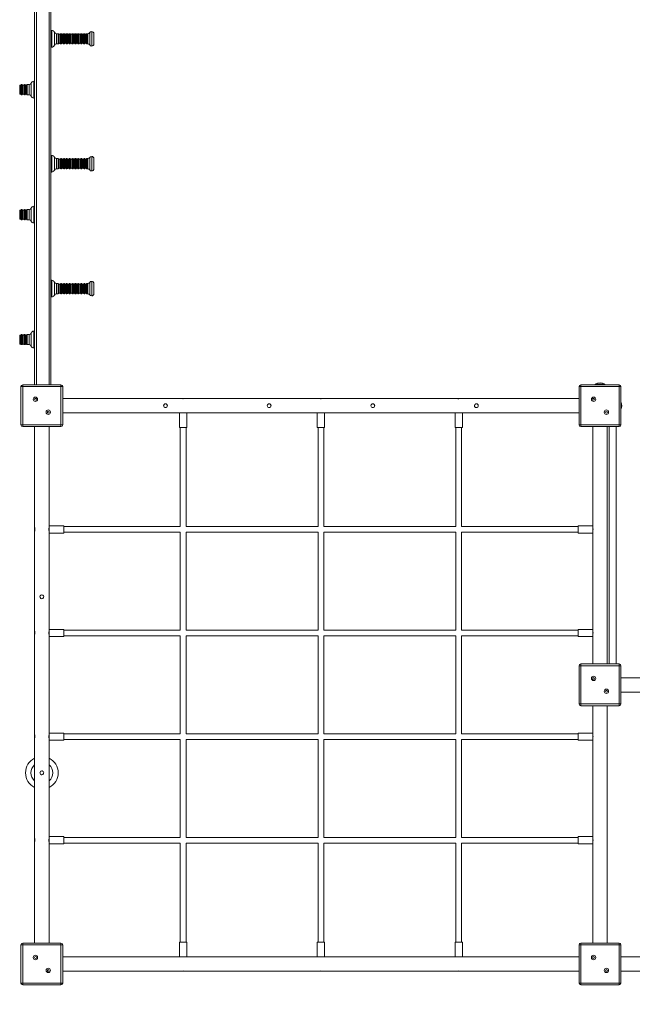
# Model space of a CAD drawing. Units: millimetres. Extents: x 63164 to 72494, y 63532 to 72153.
# Drawn here: x 66724 to 68409, y 66173 to 68880 of the extents above; entities that cross this region are included whole.
import ezdxf

# ---------------------------------------------------------------- set-up
doc = ezdxf.new("R2010")
doc.units = ezdxf.units.MM
doc.header["$LTSCALE"] = 100
doc.header["$PDSIZE"] = -1
doc.layers.get('0').update_dxf_attribs({"color": 1})
for name, color, linetype in [('SAFETY_AREA', 3, 'Continuous'), ('TIPTAP', 6, 'Continuous'), ('TIPTAP_DIM', 9, 'Continuous')]:
    doc.layers.add(name, color=color, linetype=linetype)
doc.styles.get("Standard").update_dxf_attribs({"font": 'arial.ttf'})
doc.dimstyles.new('tip', dxfattribs={"dimscale": 100, "dimtxt": 1, "dimasz": 1, "dimexe": 1, "dimexo": 1, "dimgap": 1, "dimtad": 1, "dimdec": 0, "dimtxsty": 'Standard', "dimblk": 'OBLIQUE', "dimcen": 2.5, "dimdle": 1, "dimadec": 0, "dimazin": 0, "dimtfac": 1, "dimtdec": 0, "dimtmove": 0, "dimatfit": 3, "dimldrblk": 'OBLIQUE', "dimfxl": 0, "dimarcsym": 0})

# ---------------------------------------------------------------- blocks, each defined once
blk = doc.blocks.new('RS127_top')
at = {"layer": 'SAFETY_AREA'}
blk.add_arc((-824.5, -951), 1780, 180, 270, dxfattribs=at)
at = {"layer": 'TIPTAP', "lineweight": 15}
for p, q in [((-795.5, 690.5), (-795.5, 2110.5)), ((-790.5, 2110.5), (-790.5, 690.5)), ((-755.5, 690.5), (-755.5, 2110.5)), ((-750.5, 2110.5), (-750.5, 690.5)), ((-748.5, 1665), (-750.5, 1665)), ((-748.5, 1619), (-748.5, 1665)), ((-741, 1649.5), (-741, 1659.9)), ((-730.5, 1656), (-735.4, 1656)), ((-735.4, 1656), (-735.4, 1628)), ((-730.5, 1628), (-730.5, 1656)), ((-725.5, 1654.4), (-728.5, 1654.4)), ((-728.5, 1647.2), (-728.5, 1654.4)), ((-725.5, 1647.2), (-725.5, 1654.4)), ((-722.5, 1656), (-723.5, 1656)), ((-723.5, 1656), (-723.5, 1647.9)), ((-722.5, 1628), (-722.5, 1656)), ((-717.5, 1654.4), (-720.5, 1654.4)), ((-720.5, 1647.2), (-720.5, 1654.4)), ((-717.5, 1647.2), (-717.5, 1654.4)), ((-714.5, 1656), (-715.5, 1656)), ((-715.5, 1656), (-715.5, 1647.9)), ((-714.5, 1628), (-714.5, 1656)), ((-709.5, 1654.4), (-712.5, 1654.4)), ((-712.5, 1647.2), (-712.5, 1654.4)), ((-709.5, 1647.2), (-709.5, 1654.4)), ((-706.5, 1656), (-707.5, 1656)), ((-707.5, 1656), (-707.5, 1647.9)), ((-706.5, 1628), (-706.5, 1656)), ((-701.5, 1654.4), (-704.5, 1654.4)), ((-704.5, 1647.2), (-704.5, 1654.4)), ((-701.5, 1647.2), (-701.5, 1654.4)), ((-698.5, 1656), (-699.5, 1656)), ((-699.5, 1656), (-699.5, 1647.9)), ((-698.5, 1628), (-698.5, 1656)), ((-693.5, 1654.4), (-696.5, 1654.4)), ((-696.5, 1647.2), (-696.5, 1654.4)), ((-693.5, 1647.2), (-693.5, 1654.4)), ((-690.5, 1656), (-691.5, 1656)), ((-691.5, 1656), (-691.5, 1647.9)), ((-690.5, 1628), (-690.5, 1656)), ((-685.5, 1654.4), (-688.5, 1654.4)), ((-688.5, 1647.2), (-688.5, 1654.4)), ((-685.5, 1647.2), (-685.5, 1654.4)), ((-682.5, 1656), (-683.5, 1656)), ((-683.5, 1656), (-683.5, 1647.9)), ((-682.5, 1628), (-682.5, 1656)), ((-677.5, 1654.4), (-680.5, 1654.4)), ((-680.5, 1647.2), (-680.5, 1654.4)), ((-677.5, 1647.2), (-677.5, 1654.4)), ((-674.5, 1656), (-675.5, 1656)), ((-675.5, 1656), (-675.5, 1647.9)), ((-674.5, 1628), (-674.5, 1656)), ((-669.5, 1654.4), (-672.5, 1654.4)), ((-672.5, 1647.2), (-672.5, 1654.4)), ((-669.5, 1647.2), (-669.5, 1654.4)), ((-666.5, 1656), (-667.5, 1656)), ((-667.5, 1656), (-667.5, 1647.9)), ((-666.5, 1628), (-666.5, 1656)), ((-661.5, 1654.4), (-664.5, 1654.4)), ((-664.5, 1647.2), (-664.5, 1654.4)), ((-661.5, 1647.2), (-661.5, 1654.4)), ((-658.5, 1656), (-659.5, 1656)), ((-659.5, 1656), (-659.5, 1647.9)), ((-658.5, 1628), (-658.5, 1656)), ((-653.5, 1654.4), (-656.5, 1654.4)), ((-656.5, 1647.2), (-656.5, 1654.4)), ((-653.5, 1647.2), (-653.5, 1654.4)), ((-648.9, 1656), (-651.5, 1656)), ((-651.5, 1656), (-651.5, 1647.9)), ((-648.9, 1628), (-648.9, 1656)), ((-643.7, 1659), (-643.7, 1625)), ((-638.5, 1622), (-638.5, 1662)), ((-632.5, 1656), (-632.5, 1628)), ((-741, 1624.1), (-741, 1649.5)), ((-735.4, 1628), (-730.5, 1628)), ((-728.5, 1629.6), (-728.5, 1647.2)), ((-728.5, 1629.6), (-725.5, 1629.6)), ((-725.5, 1629.6), (-725.5, 1647.2)), ((-723.5, 1647.9), (-723.5, 1628)), ((-723.5, 1628), (-722.5, 1628)), ((-720.5, 1629.6), (-720.5, 1647.2)), ((-720.5, 1629.6), (-717.5, 1629.6)), ((-717.5, 1629.6), (-717.5, 1647.2)), ((-715.5, 1647.9), (-715.5, 1628)), ((-715.5, 1628), (-714.5, 1628)), ((-712.5, 1629.6), (-712.5, 1647.2)), ((-712.5, 1629.6), (-709.5, 1629.6)), ((-709.5, 1629.6), (-709.5, 1647.2)), ((-707.5, 1647.9), (-707.5, 1628)), ((-707.5, 1628), (-706.5, 1628)), ((-704.5, 1629.6), (-704.5, 1647.2)), ((-704.5, 1629.6), (-701.5, 1629.6)), ((-701.5, 1629.6), (-701.5, 1647.2)), ((-699.5, 1647.9), (-699.5, 1628)), ((-699.5, 1628), (-698.5, 1628)), ((-696.5, 1629.6), (-696.5, 1647.2)), ((-696.5, 1629.6), (-693.5, 1629.6)), ((-693.5, 1629.6), (-693.5, 1647.2)), ((-691.5, 1647.9), (-691.5, 1628)), ((-691.5, 1628), (-690.5, 1628)), ((-688.5, 1629.6), (-688.5, 1647.2)), ((-688.5, 1629.6), (-685.5, 1629.6)), ((-685.5, 1629.6), (-685.5, 1647.2)), ((-683.5, 1647.9), (-683.5, 1628)), ((-683.5, 1628), (-682.5, 1628)), ((-680.5, 1629.6), (-680.5, 1647.2)), ((-680.5, 1629.6), (-677.5, 1629.6)), ((-677.5, 1629.6), (-677.5, 1647.2)), ((-675.5, 1647.9), (-675.5, 1628)), ((-675.5, 1628), (-674.5, 1628)), ((-672.5, 1629.6), (-672.5, 1647.2)), ((-672.5, 1629.6), (-669.5, 1629.6)), ((-669.5, 1629.6), (-669.5, 1647.2)), ((-667.5, 1647.9), (-667.5, 1628)), ((-667.5, 1628), (-666.5, 1628)), ((-664.5, 1629.6), (-664.5, 1647.2)), ((-664.5, 1629.6), (-661.5, 1629.6)), ((-661.5, 1629.6), (-661.5, 1647.2)), ((-659.5, 1647.9), (-659.5, 1628)), ((-659.5, 1628), (-658.5, 1628)), ((-656.5, 1629.6), (-656.5, 1647.2)), ((-656.5, 1629.6), (-653.5, 1629.6)), ((-653.5, 1629.6), (-653.5, 1647.2)), ((-651.5, 1647.9), (-651.5, 1628)), ((-651.5, 1628), (-648.9, 1628)), ((-750.5, 1619), (-748.5, 1619)), ((-805, 1519.9), (-805, 1505)), ((-795.5, 1525), (-797.5, 1525)), ((-797.5, 1525), (-797.5, 1479)), ((-833.5, 1514.4), (-836.5, 1514.4)), ((-836.5, 1514.4), (-836.5, 1504.1)), ((-836.5, 1504.1), (-836.5, 1489.6)), ((-836.5, 1489.6), (-833.5, 1489.6)), ((-833.5, 1514.4), (-833.5, 1504.1)), ((-833.5, 1504.1), (-833.5, 1489.6)), ((-830.5, 1516), (-831.5, 1516)), ((-831.5, 1516), (-831.5, 1488)), ((-830.5, 1504.4), (-830.5, 1516)), ((-830.5, 1488), (-830.5, 1504.4)), ((-825.5, 1514.4), (-828.5, 1514.4)), ((-828.5, 1514.4), (-828.5, 1504.1)), ((-828.5, 1504.1), (-828.5, 1489.6)), ((-828.5, 1489.6), (-825.5, 1489.6)), ((-825.5, 1514.4), (-825.5, 1504.1)), ((-825.5, 1504.1), (-825.5, 1489.6)), ((-822.5, 1516), (-823.5, 1516)), ((-823.5, 1516), (-823.5, 1488)), ((-822.5, 1504.4), (-822.5, 1516)), ((-822.5, 1488), (-822.5, 1504.4)), ((-817.5, 1514.4), (-820.5, 1514.4)), ((-820.5, 1514.4), (-820.5, 1504.1)), ((-820.5, 1504.1), (-820.5, 1489.6)), ((-820.5, 1489.6), (-817.5, 1489.6)), ((-817.5, 1514.4), (-817.5, 1504.1)), ((-817.5, 1504.1), (-817.5, 1489.6)), ((-810.6, 1516), (-815.5, 1516)), ((-815.5, 1516), (-815.5, 1488)), ((-810.6, 1488), (-810.6, 1516)), ((-805, 1505), (-805, 1484.1)), ((-831.5, 1488), (-830.5, 1488)), ((-823.5, 1488), (-822.5, 1488)), ((-815.5, 1488), (-810.6, 1488)), ((-797.5, 1479), (-795.5, 1479)), ((-748.5, 1321.5), (-750.5, 1321.5)), ((-748.5, 1275.5), (-748.5, 1321.5)), ((-741, 1306), (-741, 1316.4)), ((-741, 1280.6), (-741, 1306)), ((-730.5, 1312.5), (-735.4, 1312.5)), ((-735.4, 1312.5), (-735.4, 1284.5)), ((-730.5, 1284.5), (-730.5, 1312.5)), ((-725.5, 1310.9), (-728.5, 1310.9)), ((-728.5, 1303.7), (-728.5, 1310.9)), ((-728.5, 1286.1), (-728.5, 1303.7)), ((-725.5, 1303.7), (-725.5, 1310.9)), ((-725.5, 1286.1), (-725.5, 1303.7)), ((-722.5, 1312.5), (-723.5, 1312.5)), ((-723.5, 1312.5), (-723.5, 1304.4)), ((-723.5, 1304.4), (-723.5, 1284.5)), ((-722.5, 1284.5), (-722.5, 1312.5)), ((-717.5, 1310.9), (-720.5, 1310.9)), ((-720.5, 1303.7), (-720.5, 1310.9)), ((-720.5, 1286.1), (-720.5, 1303.7)), ((-717.5, 1303.7), (-717.5, 1310.9)), ((-717.5, 1286.1), (-717.5, 1303.7)), ((-714.5, 1312.5), (-715.5, 1312.5)), ((-715.5, 1312.5), (-715.5, 1304.4)), ((-715.5, 1304.4), (-715.5, 1284.5)), ((-714.5, 1284.5), (-714.5, 1312.5)), ((-709.5, 1310.9), (-712.5, 1310.9)), ((-712.5, 1303.7), (-712.5, 1310.9)), ((-712.5, 1286.1), (-712.5, 1303.7)), ((-709.5, 1303.7), (-709.5, 1310.9)), ((-709.5, 1286.1), (-709.5, 1303.7)), ((-706.5, 1312.5), (-707.5, 1312.5)), ((-707.5, 1312.5), (-707.5, 1304.4)), ((-707.5, 1304.4), (-707.5, 1284.5)), ((-706.5, 1284.5), (-706.5, 1312.5)), ((-701.5, 1310.9), (-704.5, 1310.9)), ((-704.5, 1303.7), (-704.5, 1310.9)), ((-704.5, 1286.1), (-704.5, 1303.7)), ((-701.5, 1303.7), (-701.5, 1310.9)), ((-701.5, 1286.1), (-701.5, 1303.7)), ((-698.5, 1312.5), (-699.5, 1312.5)), ((-699.5, 1312.5), (-699.5, 1304.4)), ((-699.5, 1304.4), (-699.5, 1284.5)), ((-698.5, 1284.5), (-698.5, 1312.5)), ((-693.5, 1310.9), (-696.5, 1310.9)), ((-696.5, 1303.7), (-696.5, 1310.9)), ((-696.5, 1286.1), (-696.5, 1303.7)), ((-693.5, 1303.7), (-693.5, 1310.9)), ((-693.5, 1286.1), (-693.5, 1303.7)), ((-690.5, 1312.5), (-691.5, 1312.5)), ((-691.5, 1312.5), (-691.5, 1304.4)), ((-691.5, 1304.4), (-691.5, 1284.5)), ((-690.5, 1284.5), (-690.5, 1312.5)), ((-685.5, 1310.9), (-688.5, 1310.9)), ((-688.5, 1303.7), (-688.5, 1310.9)), ((-688.5, 1286.1), (-688.5, 1303.7)), ((-685.5, 1303.7), (-685.5, 1310.9)), ((-685.5, 1286.1), (-685.5, 1303.7)), ((-682.5, 1312.5), (-683.5, 1312.5)), ((-683.5, 1312.5), (-683.5, 1304.4)), ((-683.5, 1304.4), (-683.5, 1284.5)), ((-682.5, 1284.5), (-682.5, 1312.5)), ((-677.5, 1310.9), (-680.5, 1310.9)), ((-680.5, 1303.7), (-680.5, 1310.9)), ((-680.5, 1286.1), (-680.5, 1303.7)), ((-677.5, 1303.7), (-677.5, 1310.9)), ((-677.5, 1286.1), (-677.5, 1303.7)), ((-674.5, 1312.5), (-675.5, 1312.5)), ((-675.5, 1312.5), (-675.5, 1304.4)), ((-675.5, 1304.4), (-675.5, 1284.5)), ((-674.5, 1284.5), (-674.5, 1312.5)), ((-669.5, 1310.9), (-672.5, 1310.9)), ((-672.5, 1303.7), (-672.5, 1310.9)), ((-672.5, 1286.1), (-672.5, 1303.7)), ((-669.5, 1303.7), (-669.5, 1310.9)), ((-669.5, 1286.1), (-669.5, 1303.7)), ((-666.5, 1312.5), (-667.5, 1312.5)), ((-667.5, 1312.5), (-667.5, 1304.4)), ((-667.5, 1304.4), (-667.5, 1284.5)), ((-666.5, 1284.5), (-666.5, 1312.5)), ((-661.5, 1310.9), (-664.5, 1310.9)), ((-664.5, 1303.7), (-664.5, 1310.9)), ((-664.5, 1286.1), (-664.5, 1303.7)), ((-661.5, 1303.7), (-661.5, 1310.9)), ((-661.5, 1286.1), (-661.5, 1303.7)), ((-658.5, 1312.5), (-659.5, 1312.5)), ((-659.5, 1312.5), (-659.5, 1304.4)), ((-659.5, 1304.4), (-659.5, 1284.5)), ((-658.5, 1284.5), (-658.5, 1312.5)), ((-653.5, 1310.9), (-656.5, 1310.9)), ((-656.5, 1303.7), (-656.5, 1310.9)), ((-656.5, 1286.1), (-656.5, 1303.7)), ((-653.5, 1303.7), (-653.5, 1310.9)), ((-653.5, 1286.1), (-653.5, 1303.7)), ((-648.9, 1312.5), (-651.5, 1312.5)), ((-651.5, 1312.5), (-651.5, 1304.4)), ((-651.5, 1304.4), (-651.5, 1284.5)), ((-648.9, 1284.5), (-648.9, 1312.5)), ((-643.7, 1315.5), (-643.7, 1281.5)), ((-638.5, 1278.5), (-638.5, 1318.5)), ((-632.5, 1312.5), (-632.5, 1284.5)), ((-750.5, 1275.5), (-748.5, 1275.5)), ((-735.4, 1284.5), (-730.5, 1284.5)), ((-728.5, 1286.1), (-725.5, 1286.1)), ((-723.5, 1284.5), (-722.5, 1284.5)), ((-720.5, 1286.1), (-717.5, 1286.1)), ((-715.5, 1284.5), (-714.5, 1284.5)), ((-712.5, 1286.1), (-709.5, 1286.1)), ((-707.5, 1284.5), (-706.5, 1284.5)), ((-704.5, 1286.1), (-701.5, 1286.1)), ((-699.5, 1284.5), (-698.5, 1284.5)), ((-696.5, 1286.1), (-693.5, 1286.1)), ((-691.5, 1284.5), (-690.5, 1284.5)), ((-688.5, 1286.1), (-685.5, 1286.1)), ((-683.5, 1284.5), (-682.5, 1284.5)), ((-680.5, 1286.1), (-677.5, 1286.1)), ((-675.5, 1284.5), (-674.5, 1284.5)), ((-672.5, 1286.1), (-669.5, 1286.1)), ((-667.5, 1284.5), (-666.5, 1284.5)), ((-664.5, 1286.1), (-661.5, 1286.1)), ((-659.5, 1284.5), (-658.5, 1284.5)), ((-656.5, 1286.1), (-653.5, 1286.1)), ((-651.5, 1284.5), (-648.9, 1284.5)), ((-833.5, 1170.9), (-836.5, 1170.9)), ((-836.5, 1170.9), (-836.5, 1160.6)), ((-833.5, 1170.9), (-833.5, 1160.6)), ((-830.5, 1172.5), (-831.5, 1172.5)), ((-831.5, 1172.5), (-831.5, 1144.5)), ((-830.5, 1160.9), (-830.5, 1172.5)), ((-825.5, 1170.9), (-828.5, 1170.9)), ((-828.5, 1170.9), (-828.5, 1160.6)), ((-825.5, 1170.9), (-825.5, 1160.6)), ((-822.5, 1172.5), (-823.5, 1172.5)), ((-823.5, 1172.5), (-823.5, 1144.5)), ((-822.5, 1160.9), (-822.5, 1172.5)), ((-817.5, 1170.9), (-820.5, 1170.9)), ((-820.5, 1170.9), (-820.5, 1160.6)), ((-817.5, 1170.9), (-817.5, 1160.6)), ((-810.6, 1172.5), (-815.5, 1172.5)), ((-815.5, 1172.5), (-815.5, 1144.5)), ((-810.6, 1144.5), (-810.6, 1172.5)), ((-805, 1176.4), (-805, 1161.5)), ((-795.5, 1181.5), (-797.5, 1181.5)), ((-797.5, 1181.5), (-797.5, 1135.5)), ((-836.5, 1160.6), (-836.5, 1146.1)), ((-836.5, 1146.1), (-833.5, 1146.1)), ((-833.5, 1160.6), (-833.5, 1146.1)), ((-831.5, 1144.5), (-830.5, 1144.5)), ((-830.5, 1144.5), (-830.5, 1160.9)), ((-828.5, 1160.6), (-828.5, 1146.1)), ((-828.5, 1146.1), (-825.5, 1146.1)), ((-825.5, 1160.6), (-825.5, 1146.1)), ((-823.5, 1144.5), (-822.5, 1144.5)), ((-822.5, 1144.5), (-822.5, 1160.9)), ((-820.5, 1160.6), (-820.5, 1146.1)), ((-820.5, 1146.1), (-817.5, 1146.1)), ((-817.5, 1160.6), (-817.5, 1146.1)), ((-815.5, 1144.5), (-810.6, 1144.5)), ((-805, 1161.5), (-805, 1140.6)), ((-797.5, 1135.5), (-795.5, 1135.5)), ((-748.5, 978), (-750.5, 978)), ((-748.5, 932), (-748.5, 978)), ((-638.5, 935), (-638.5, 975)), ((-741, 962.5), (-741, 972.9)), ((-741, 937.1), (-741, 962.5)), ((-730.5, 969), (-735.4, 969)), ((-735.4, 969), (-735.4, 941)), ((-730.5, 941), (-730.5, 969)), ((-725.5, 967.4), (-728.5, 967.4)), ((-728.5, 960.2), (-728.5, 967.4)), ((-728.5, 942.6), (-728.5, 960.2)), ((-725.5, 960.2), (-725.5, 967.4)), ((-725.5, 942.6), (-725.5, 960.2)), ((-722.5, 969), (-723.5, 969)), ((-723.5, 969), (-723.5, 960.9)), ((-723.5, 960.9), (-723.5, 941)), ((-722.5, 941), (-722.5, 969)), ((-717.5, 967.4), (-720.5, 967.4)), ((-720.5, 960.2), (-720.5, 967.4)), ((-720.5, 942.6), (-720.5, 960.2)), ((-717.5, 960.2), (-717.5, 967.4)), ((-717.5, 942.6), (-717.5, 960.2)), ((-714.5, 969), (-715.5, 969)), ((-715.5, 969), (-715.5, 960.9)), ((-715.5, 960.9), (-715.5, 941)), ((-714.5, 941), (-714.5, 969)), ((-709.5, 967.4), (-712.5, 967.4)), ((-712.5, 960.2), (-712.5, 967.4)), ((-712.5, 942.6), (-712.5, 960.2)), ((-709.5, 960.2), (-709.5, 967.4)), ((-709.5, 942.6), (-709.5, 960.2)), ((-706.5, 969), (-707.5, 969)), ((-707.5, 969), (-707.5, 960.9)), ((-707.5, 960.9), (-707.5, 941)), ((-706.5, 941), (-706.5, 969)), ((-701.5, 967.4), (-704.5, 967.4)), ((-704.5, 960.2), (-704.5, 967.4)), ((-704.5, 942.6), (-704.5, 960.2)), ((-701.5, 960.2), (-701.5, 967.4)), ((-701.5, 942.6), (-701.5, 960.2)), ((-698.5, 969), (-699.5, 969)), ((-699.5, 969), (-699.5, 960.9)), ((-699.5, 960.9), (-699.5, 941)), ((-698.5, 941), (-698.5, 969)), ((-693.5, 967.4), (-696.5, 967.4)), ((-696.5, 960.2), (-696.5, 967.4)), ((-696.5, 942.6), (-696.5, 960.2)), ((-693.5, 960.2), (-693.5, 967.4)), ((-693.5, 942.6), (-693.5, 960.2)), ((-690.5, 969), (-691.5, 969)), ((-691.5, 969), (-691.5, 960.9)), ((-691.5, 960.9), (-691.5, 941)), ((-690.5, 941), (-690.5, 969)), ((-685.5, 967.4), (-688.5, 967.4)), ((-688.5, 960.2), (-688.5, 967.4)), ((-688.5, 942.6), (-688.5, 960.2)), ((-685.5, 960.2), (-685.5, 967.4)), ((-685.5, 942.6), (-685.5, 960.2)), ((-682.5, 969), (-683.5, 969)), ((-683.5, 969), (-683.5, 960.9)), ((-683.5, 960.9), (-683.5, 941)), ((-682.5, 941), (-682.5, 969)), ((-677.5, 967.4), (-680.5, 967.4)), ((-680.5, 960.2), (-680.5, 967.4)), ((-680.5, 942.6), (-680.5, 960.2)), ((-677.5, 960.2), (-677.5, 967.4)), ((-677.5, 942.6), (-677.5, 960.2)), ((-674.5, 969), (-675.5, 969)), ((-675.5, 969), (-675.5, 960.9)), ((-675.5, 960.9), (-675.5, 941)), ((-674.5, 941), (-674.5, 969)), ((-669.5, 967.4), (-672.5, 967.4)), ((-672.5, 960.2), (-672.5, 967.4)), ((-672.5, 942.6), (-672.5, 960.2)), ((-669.5, 960.2), (-669.5, 967.4)), ((-669.5, 942.6), (-669.5, 960.2)), ((-666.5, 969), (-667.5, 969)), ((-667.5, 969), (-667.5, 960.9)), ((-667.5, 960.9), (-667.5, 941)), ((-666.5, 941), (-666.5, 969)), ((-661.5, 967.4), (-664.5, 967.4)), ((-664.5, 960.2), (-664.5, 967.4)), ((-664.5, 942.6), (-664.5, 960.2)), ((-661.5, 960.2), (-661.5, 967.4)), ((-661.5, 942.6), (-661.5, 960.2)), ((-658.5, 969), (-659.5, 969)), ((-659.5, 969), (-659.5, 960.9)), ((-659.5, 960.9), (-659.5, 941)), ((-658.5, 941), (-658.5, 969)), ((-653.5, 967.4), (-656.5, 967.4)), ((-656.5, 960.2), (-656.5, 967.4)), ((-656.5, 942.6), (-656.5, 960.2)), ((-653.5, 960.2), (-653.5, 967.4)), ((-653.5, 942.6), (-653.5, 960.2)), ((-648.9, 969), (-651.5, 969)), ((-651.5, 969), (-651.5, 960.9)), ((-651.5, 960.9), (-651.5, 941)), ((-648.9, 941), (-648.9, 969)), ((-643.7, 972), (-643.7, 938)), ((-632.5, 969), (-632.5, 941)), ((-750.5, 932), (-748.5, 932)), ((-735.4, 941), (-730.5, 941)), ((-728.5, 942.6), (-725.5, 942.6)), ((-723.5, 941), (-722.5, 941)), ((-720.5, 942.6), (-717.5, 942.6)), ((-715.5, 941), (-714.5, 941)), ((-712.5, 942.6), (-709.5, 942.6)), ((-707.5, 941), (-706.5, 941)), ((-704.5, 942.6), (-701.5, 942.6)), ((-699.5, 941), (-698.5, 941)), ((-696.5, 942.6), (-693.5, 942.6)), ((-691.5, 941), (-690.5, 941)), ((-688.5, 942.6), (-685.5, 942.6)), ((-683.5, 941), (-682.5, 941)), ((-680.5, 942.6), (-677.5, 942.6)), ((-675.5, 941), (-674.5, 941)), ((-672.5, 942.6), (-669.5, 942.6)), ((-667.5, 941), (-666.5, 941)), ((-664.5, 942.6), (-661.5, 942.6)), ((-659.5, 941), (-658.5, 941)), ((-656.5, 942.6), (-653.5, 942.6)), ((-651.5, 941), (-648.9, 941)), ((-833.5, 827.4), (-836.5, 827.4)), ((-836.5, 827.4), (-836.5, 817.1)), ((-836.5, 817.1), (-836.5, 802.6)), ((-833.5, 827.4), (-833.5, 817.1)), ((-833.5, 817.1), (-833.5, 802.6)), ((-830.5, 829), (-831.5, 829)), ((-831.5, 829), (-831.5, 801)), ((-830.5, 817.4), (-830.5, 829)), ((-830.5, 801), (-830.5, 817.4)), ((-825.5, 827.4), (-828.5, 827.4)), ((-828.5, 827.4), (-828.5, 817.1)), ((-828.5, 817.1), (-828.5, 802.6)), ((-825.5, 827.4), (-825.5, 817.1)), ((-825.5, 817.1), (-825.5, 802.6)), ((-822.5, 829), (-823.5, 829)), ((-823.5, 829), (-823.5, 801)), ((-822.5, 817.4), (-822.5, 829)), ((-822.5, 801), (-822.5, 817.4)), ((-817.5, 827.4), (-820.5, 827.4)), ((-820.5, 827.4), (-820.5, 817.1)), ((-820.5, 817.1), (-820.5, 802.6)), ((-817.5, 827.4), (-817.5, 817.1)), ((-817.5, 817.1), (-817.5, 802.6)), ((-810.6, 829), (-815.5, 829)), ((-815.5, 829), (-815.5, 801)), ((-810.6, 801), (-810.6, 829)), ((-805, 832.9), (-805, 818)), ((-805, 818), (-805, 797.1)), ((-795.5, 838), (-797.5, 838)), ((-797.5, 838), (-797.5, 792)), ((-836.5, 802.6), (-833.5, 802.6)), ((-831.5, 801), (-830.5, 801)), ((-828.5, 802.6), (-825.5, 802.6)), ((-823.5, 801), (-822.5, 801)), ((-820.5, 802.6), (-817.5, 802.6)), ((-815.5, 801), (-810.6, 801)), ((-797.5, 792), (-795.5, 792)), ((-833, 685.5), (-828, 685.5)), ((-833, 580.5), (-833, 685.5)), ((-828, 690.5), (-828, 685.5)), ((-828, 690.5), (-723, 690.5)), ((-828, 685.5), (-828, 580.5)), ((-723, 685.5), (-828, 685.5)), ((-723, 685.5), (-723, 690.5)), ((-723, 580.5), (-723, 685.5)), ((-723, 685.5), (-718, 685.5)), ((-718, 685.5), (-718, 580.5)), ((702, 685.5), (707, 685.5)), ((702, 580.5), (702, 685.5)), ((707, 690.5), (707, 685.5)), ((707, 690.5), (812, 690.5)), ((812, 685.5), (707, 685.5)), ((707, 685.5), (707, 580.5)), ((746.3, 692), (745.4, 690.5)), ((772.7, 692), (746.3, 692)), ((773.6, 690.5), (772.7, 692)), ((812, 685.5), (812, 690.5)), ((812, 580.5), (812, 685.5)), ((812, 685.5), (817, 685.5)), ((817, 685.5), (817, 580.5)), ((-392.3, 653), (-718, 653)), ((-392.3, 653), (-381.8, 653)), ((-13.2, 653), (-381.8, 653)), ((-13.2, 653), (-2.8, 653)), ((365.7, 653), (-2.8, 653)), ((365.7, 653), (376.3, 653)), ((702, 653), (376.3, 653)), ((-718, 613), (-397, 613)), ((-397, 613), (-397, 573)), ((-397, 613), (-377, 613)), ((-377, 573), (-377, 613)), ((-377, 613), (-18, 613)), ((-18, 613), (-18, 573)), ((-18, 613), (2, 613)), ((2, 573), (2, 613)), ((2, 613), (361, 613)), ((361, 613), (361, 573)), ((361, 613), (381, 613)), ((381, 573), (381, 613)), ((381, 613), (702, 613)), ((-833, 580.5), (-828, 580.5)), ((-828, 580.5), (-723, 580.5)), ((-828, 575.5), (-828, 580.5)), ((-723, 575.5), (-828, 575.5)), ((-795.5, 575.5), (-795.5, 298.2)), ((-755.5, 303), (-755.5, 575.5)), ((-723, 580.5), (-718, 580.5)), ((-723, 580.5), (-723, 575.5)), ((-397, 573), (-377, 573)), ((-379, 301), (-379, 573)), ((-18, 573), (2, 573)), ((-16, 573), (-16, 301)), ((0, 301), (0, 573)), ((361, 573), (381, 573)), ((363, 573), (363, 301)), ((379, 301), (379, 573)), ((702, 580.5), (707, 580.5)), ((707, 580.5), (812, 580.5)), ((707, 575.5), (707, 580.5)), ((812, 575.5), (707, 575.5)), ((739.5, 575.5), (739.5, 303)), ((779.5, 298.2), (779.5, 575.5)), ((784.5, -77), (784.5, 575.5)), ((803.5, -77), (803.5, 575.5)), ((812, 580.5), (817, 580.5)), ((812, 580.5), (812, 575.5)), ((-795.5, 287.7), (-795.5, 298.2)), ((-715.5, 303), (-755.5, 303)), ((-755.5, 283), (-755.5, 303)), ((-715.5, 283), (-715.5, 303)), ((-16, 301), (-379, 301)), ((363, 301), (0, 301)), ((699.5, 301), (379, 301)), ((739.5, 303), (699.5, 303)), ((699.5, 283), (699.5, 303)), ((739.5, 283), (739.5, 303)), ((779.5, 287.7), (779.5, 298.2)), ((-795.5, 287.7), (-795.5, 13.2)), ((-755.5, 283), (-715.5, 283)), ((-755.5, 18), (-755.5, 283)), ((-715.5, 285), (-395, 285)), ((-395, 285), (-395, 16)), ((-379, 285), (-16, 285)), ((-379, 16), (-379, 285)), ((-16, 285), (-16, 16)), ((0, 16), (0, 285)), ((0, 285), (363, 285)), ((363, 285), (363, 16)), ((379, 16), (379, 285)), ((379, 285), (699.5, 285)), ((699.5, 283), (739.5, 283)), ((739.5, 283), (739.5, 18)), ((779.5, 13.2), (779.5, 287.7)), ((-795.5, 2.7), (-795.5, 13.2)), ((-795.5, 2.7), (-795.5, -271.8)), ((-715.5, 18), (-755.5, 18)), ((-755.5, -2), (-755.5, 18)), ((-715.5, -2), (-715.5, 18)), ((-395, 16), (-715.5, 16)), ((-715.5, 0), (-395, 0)), ((-395, 0), (-395, -269)), ((-16, 16), (-379, 16)), ((-379, -269), (-379, 0)), ((-379, 0), (-16, 0)), ((-16, 0), (-16, -269)), ((363, 16), (0, 16)), ((0, -269), (0, 0)), ((0, 0), (363, 0)), ((363, 0), (363, -269)), ((699.5, 16), (379, 16)), ((379, -269), (379, 0)), ((379, 0), (699.5, 0)), ((739.5, 18), (699.5, 18)), ((699.5, -2), (699.5, 18)), ((739.5, -2), (739.5, 18)), ((779.5, 2.7), (779.5, 13.2)), ((779.5, -77), (779.5, 2.7)), ((-755.5, -2), (-715.5, -2)), ((-755.5, -267), (-755.5, -2)), ((699.5, -2), (739.5, -2)), ((739.5, -2), (739.5, -77)), ((707, -77), (707, -82)), ((707, -77), (812, -77)), ((812, -82), (812, -77)), ((702, -82), (707, -82)), ((702, -187), (702, -82)), ((707, -82), (707, -187)), ((812, -82), (707, -82)), ((812, -187), (812, -82)), ((812, -82), (817, -82)), ((817, -82), (817, -187)), ((2237, -115), (817, -115)), ((817, -155), (1077.1, -155)), ((702, -187), (707, -187)), ((707, -187), (812, -187)), ((707, -192), (707, -187)), ((812, -187), (817, -187)), ((812, -187), (812, -192)), ((812, -192), (707, -192)), ((739.5, -192), (739.5, -267)), ((779.5, -271.8), (779.5, -192)), ((-715.5, -267), (-755.5, -267)), ((-755.5, -287), (-755.5, -267)), ((-715.5, -287), (-715.5, -267)), ((-395, -269), (-715.5, -269)), ((-16, -269), (-379, -269)), ((363, -269), (0, -269)), ((699.5, -269), (379, -269)), ((739.5, -267), (699.5, -267)), ((699.5, -287), (699.5, -267)), ((739.5, -287), (739.5, -267)), ((-795.5, -282.2), (-795.5, -271.8)), ((-795.5, -282.2), (-795.5, -556.7)), ((-755.5, -287), (-715.5, -287)), ((-755.5, -552), (-755.5, -287)), ((-715.5, -285), (-395, -285)), ((-395, -285), (-395, -554)), ((-379, -285), (-16, -285)), ((-379, -554), (-379, -285)), ((-16, -285), (-16, -554)), ((0, -554), (0, -285)), ((0, -285), (363, -285)), ((363, -285), (363, -554)), ((379, -554), (379, -285)), ((379, -285), (699.5, -285)), ((699.5, -287), (739.5, -287)), ((739.5, -287), (739.5, -552)), ((779.5, -282.2), (779.5, -271.8)), ((779.5, -556.7), (779.5, -282.2)), ((-795.5, -567.2), (-795.5, -556.7)), ((-795.5, -567.2), (-795.5, -844.5)), ((-715.5, -552), (-755.5, -552)), ((-755.5, -572), (-755.5, -552)), ((-715.5, -572), (-715.5, -552)), ((-395, -554), (-715.5, -554)), ((-16, -554), (-379, -554)), ((363, -554), (0, -554)), ((699.5, -554), (379, -554)), ((739.5, -552), (699.5, -552)), ((699.5, -572), (699.5, -552)), ((739.5, -572), (739.5, -552)), ((779.5, -567.2), (779.5, -556.7)), ((779.5, -844.5), (779.5, -567.2)), ((-755.5, -572), (-715.5, -572)), ((-755.5, -844.5), (-755.5, -572)), ((-715.5, -570), (-395, -570)), ((-395, -570), (-395, -842)), ((-379, -842), (-379, -570)), ((-379, -570), (-16, -570)), ((-16, -570), (-16, -842)), ((0, -842), (0, -570)), ((0, -570), (363, -570)), ((363, -570), (363, -842)), ((379, -842), (379, -570)), ((379, -570), (699.5, -570)), ((699.5, -572), (739.5, -572)), ((739.5, -572), (739.5, -844.5)), ((-833, -849.5), (-828, -849.5)), ((-833, -954.5), (-833, -849.5)), ((-828, -844.5), (-828, -849.5)), ((-828, -844.5), (-723, -844.5)), ((-723, -849.5), (-828, -849.5)), ((-828, -849.5), (-828, -954.5)), ((-723, -849.5), (-723, -844.5)), ((-723, -849.5), (-718, -849.5)), ((-723, -954.5), (-723, -849.5)), ((-718, -849.5), (-718, -954.5)), ((-397, -842), (-397, -882)), ((-397, -842), (-377, -842)), ((-377, -882), (-377, -842)), ((-18, -842), (-18, -882)), ((-18, -842), (2, -842)), ((2, -882), (2, -842)), ((361, -842), (361, -882)), ((361, -842), (381, -842)), ((381, -882), (381, -842)), ((702, -849.5), (707, -849.5)), ((702, -954.5), (702, -849.5)), ((707, -844.5), (707, -849.5)), ((707, -844.5), (812, -844.5)), ((812, -849.5), (707, -849.5)), ((707, -849.5), (707, -954.5)), ((812, -849.5), (812, -844.5)), ((812, -954.5), (812, -849.5)), ((812, -849.5), (817, -849.5)), ((817, -849.5), (817, -954.5)), ((-397, -882), (-718, -882)), ((-397, -882), (-377, -882)), ((-18, -882), (-377, -882)), ((-18, -882), (2, -882)), ((361, -882), (2, -882)), ((361, -882), (381, -882)), ((702, -882), (381, -882)), ((1077, -882), (817, -882)), ((-718, -922), (-392.3, -922)), ((-392.3, -922), (-381.8, -922)), ((-381.8, -922), (-13.2, -922)), ((-13.2, -922), (-2.8, -922)), ((-2.8, -922), (365.7, -922)), ((365.7, -922), (376.3, -922)), ((376.3, -922), (702, -922)), ((817, -922), (2237, -922)), ((-833, -954.5), (-828, -954.5)), ((-828, -954.5), (-723, -954.5)), ((-828, -959.5), (-828, -954.5)), ((-723, -959.5), (-828, -959.5)), ((-723, -954.5), (-718, -954.5)), ((-723, -954.5), (-723, -959.5)), ((702, -954.5), (707, -954.5)), ((707, -954.5), (812, -954.5)), ((707, -959.5), (707, -954.5)), ((812, -959.5), (707, -959.5)), ((812, -954.5), (817, -954.5)), ((812, -954.5), (812, -959.5))]:
    blk.add_line(p, q, dxfattribs=at)
at = {"layer": 'TIPTAP', "lineweight": 15, "flags": 128}
for points in [[(-392.3, 653), (-392, 652.9), (-391.1, 652.7), (-389.9, 652.5), (-388.2, 652.3), (-386.5, 652.3), (-384.8, 652.4), (-383.4, 652.6), (-382.3, 652.9), (-381.8, 653), (-381.8, 653)], [(-13.2, 653), (-13, 652.9), (-12.1, 652.7), (-10.9, 652.5), (-9.2, 652.3), (-7.5, 652.3), (-5.8, 652.4), (-4.4, 652.6), (-3.3, 652.9), (-2.8, 653), (-2.8, 653)], [(365.7, 653), (366, 652.9), (366.9, 652.7), (368.1, 652.5), (369.8, 652.3), (371.5, 652.3), (373.2, 652.4), (374.6, 652.6), (375.7, 652.9), (376.2, 653), (376.2, 653)], [(-395, 573), (-395, 301), (-715.5, 301)], [(-795.5, 298.2), (-795.4, 298), (-795.2, 297.1), (-795, 295.9), (-794.8, 294.2), (-794.8, 292.5), (-794.9, 290.8), (-795.1, 289.4), (-795.4, 288.3), (-795.5, 287.8), (-795.5, 287.8)], [(739.5, 298.2), (739.6, 298), (739.8, 297.1), (740, 295.9), (740.2, 294.2), (740.2, 292.5), (740.1, 290.8), (739.9, 289.4), (739.6, 288.3), (739.5, 287.8), (739.5, 287.8)], [(-795.5, 13.2), (-795.4, 13), (-795.2, 12.1), (-795, 10.9), (-794.8, 9.2), (-794.8, 7.5), (-794.9, 5.8), (-795.1, 4.4), (-795.4, 3.3), (-795.5, 2.8), (-795.5, 2.8)], [(739.5, 13.2), (739.6, 13), (739.8, 12.1), (740, 10.9), (740.2, 9.2), (740.2, 7.5), (740.1, 5.8), (739.9, 4.4), (739.6, 3.3), (739.5, 2.8), (739.5, 2.8)], [(-795.5, -271.8), (-795.4, -272), (-795.2, -272.9), (-795, -274.1), (-794.8, -275.8), (-794.8, -277.5), (-794.9, -279.2), (-795.1, -280.6), (-795.4, -281.7), (-795.5, -282.2), (-795.5, -282.2)], [(779.5, -282.2), (779.4, -282), (779.2, -281.1), (779, -279.9), (778.8, -278.2), (778.8, -276.5), (778.9, -274.8), (779.1, -273.4), (779.4, -272.3), (779.5, -271.8), (779.5, -271.8)], [(-795.5, -556.7), (-795.4, -557), (-795.2, -557.9), (-795, -559.1), (-794.8, -560.8), (-794.8, -562.5), (-794.9, -564.2), (-795.1, -565.6), (-795.4, -566.7), (-795.5, -567.2), (-795.5, -567.2)], [(779.5, -567.2), (779.4, -567), (779.2, -566.1), (779, -564.9), (778.8, -563.2), (778.8, -561.5), (778.9, -559.8), (779.1, -558.4), (779.4, -557.3), (779.5, -556.8), (779.5, -556.8)], [(-392.3, -882), (-392, -882.1), (-391.1, -882.3), (-389.9, -882.5), (-388.2, -882.7), (-386.5, -882.7), (-384.8, -882.6), (-383.4, -882.4), (-382.3, -882.1), (-381.8, -882), (-381.8, -882)], [(-13.2, -882), (-13, -882.1), (-12.1, -882.3), (-10.9, -882.5), (-9.2, -882.7), (-7.5, -882.7), (-5.8, -882.6), (-4.4, -882.4), (-3.3, -882.1), (-2.8, -882), (-2.8, -882)], [(365.7, -882), (366, -882.1), (366.9, -882.3), (368.1, -882.5), (369.8, -882.7), (371.5, -882.7), (373.2, -882.6), (374.6, -882.4), (375.7, -882.1), (376.2, -882), (376.2, -882)]]:
    blk.add_lwpolyline(points, dxfattribs=at)
at = {"layer": 'TIPTAP', "lineweight": 15}
for centre, radius in [((-793.2, 650.7), 6), ((-793.2, 650.7), 2.5), ((741.8, 650.7), 6), ((741.8, 650.7), 2.5), ((-435.5, 633), 5.25), ((-435.5, 633), 5), ((-150.5, 633), 5.25), ((-150.5, 633), 5), ((134.5, 633), 5.25), ((134.5, 633), 5), ((419.5, 633), 5.25), ((419.5, 633), 5), ((-757.8, 615.3), 6), ((-757.8, 615.3), 2.5), ((777.2, 615.3), 6), ((777.2, 615.3), 2.5), ((-775.5, 107.5), 5.25), ((741.8, -116.8), 6), ((741.8, -116.8), 2.5), ((777.2, -152.2), 6), ((777.2, -152.2), 2.5), ((-775.5, -376.5), 5.25), ((-793.2, -884.3), 6), ((-793.2, -884.3), 2.5), ((741.8, -884.3), 6), ((741.8, -884.3), 2.5), ((-757.8, -919.7), 6), ((-757.8, -919.7), 2.5), ((777.2, -919.7), 6), ((777.2, -919.7), 2.5)]:
    blk.add_circle(centre, radius, dxfattribs=at)
for centre, radius, start, end in [((-748.5, 1657), 8, 20.9248, 90), ((-735.4, 1662), 6, 200.9248, 270), ((-730.5, 1654), 2, 11.537, 90), ((-723.5, 1654), 2, 90, 168.463), ((-722.5, 1654), 2, 11.537, 90), ((-715.5, 1654), 2, 90, 168.463), ((-714.5, 1654), 2, 11.537, 90), ((-707.5, 1654), 2, 90, 168.463), ((-706.5, 1654), 2, 11.537, 90), ((-699.5, 1654), 2, 90, 168.463), ((-698.5, 1654), 2, 11.537, 90), ((-691.5, 1654), 2, 90, 168.463), ((-690.5, 1654), 2, 11.537, 90), ((-683.5, 1654), 2, 90, 168.463), ((-682.5, 1654), 2, 11.537, 90), ((-675.5, 1654), 2, 90, 168.463), ((-674.5, 1654), 2, 11.537, 90), ((-667.5, 1654), 2, 90, 168.463), ((-666.5, 1654), 2, 11.537, 90), ((-659.5, 1654), 2, 90, 168.463), ((-658.5, 1654), 2, 11.537, 90), ((-651.5, 1654), 2, 90, 168.463), ((-648.9, 1662), 6, 270, 330), ((-638.5, 1656), 6, 90, 150), ((-638.5, 1656), 6, 0, 90), ((-735.4, 1622), 6, 90, 159.0752), ((-730.5, 1630), 2, 270, 348.463), ((-723.5, 1630), 2, 191.537, 270), ((-722.5, 1630), 2, 270, 348.463), ((-715.5, 1630), 2, 191.537, 270), ((-714.5, 1630), 2, 270, 348.463), ((-707.5, 1630), 2, 191.537, 270), ((-706.5, 1630), 2, 270, 348.463), ((-699.5, 1630), 2, 191.537, 270), ((-698.5, 1630), 2, 270, 348.463), ((-691.5, 1630), 2, 191.537, 270), ((-690.5, 1630), 2, 270, 348.463), ((-683.5, 1630), 2, 191.537, 270), ((-682.5, 1630), 2, 270, 348.463), ((-675.5, 1630), 2, 191.537, 270), ((-674.5, 1630), 2, 270, 348.463), ((-667.5, 1630), 2, 191.537, 270), ((-666.5, 1630), 2, 270, 348.463), ((-659.5, 1630), 2, 191.537, 270), ((-658.5, 1630), 2, 270, 348.463), ((-651.5, 1630), 2, 191.537, 270), ((-648.9, 1622), 6, 30, 90), ((-638.5, 1628), 6, 210, 270), ((-638.5, 1628), 6, 270, 0), ((-748.5, 1627), 8, 270, 339.0752), ((-810.6, 1522), 6, 270, 339.0752), ((-797.5, 1517), 8, 90, 159.0752), ((-831.5, 1514), 2, 90, 168.463), ((-831.5, 1490), 2, 191.537, 270), ((-830.5, 1514), 2, 11.537, 90), ((-830.5, 1490), 2, 270, 348.463), ((-823.5, 1514), 2, 90, 168.463), ((-823.5, 1490), 2, 191.537, 270), ((-822.5, 1514), 2, 11.537, 90), ((-822.5, 1490), 2, 270, 348.463), ((-815.5, 1514), 2, 90, 168.463), ((-815.5, 1490), 2, 191.537, 270), ((-810.6, 1482), 6, 20.9248, 90), ((-797.5, 1487), 8, 200.9248, 270), ((-748.5, 1313.5), 8, 20.9248, 90), ((-735.4, 1318.5), 6, 200.9248, 270), ((-730.5, 1310.5), 2, 11.537, 90), ((-723.5, 1310.5), 2, 90, 168.463), ((-722.5, 1310.5), 2, 11.537, 90), ((-715.5, 1310.5), 2, 90, 168.463), ((-714.5, 1310.5), 2, 11.537, 90), ((-707.5, 1310.5), 2, 90, 168.463), ((-706.5, 1310.5), 2, 11.537, 90), ((-699.5, 1310.5), 2, 90, 168.463), ((-698.5, 1310.5), 2, 11.537, 90), ((-691.5, 1310.5), 2, 90, 168.463), ((-690.5, 1310.5), 2, 11.537, 90), ((-683.5, 1310.5), 2, 90, 168.463), ((-682.5, 1310.5), 2, 11.537, 90), ((-675.5, 1310.5), 2, 90, 168.463), ((-674.5, 1310.5), 2, 11.537, 90), ((-667.5, 1310.5), 2, 90, 168.463), ((-666.5, 1310.5), 2, 11.537, 90), ((-659.5, 1310.5), 2, 90, 168.463), ((-658.5, 1310.5), 2, 11.537, 90), ((-651.5, 1310.5), 2, 90, 168.463), ((-648.9, 1318.5), 6, 270, 330), ((-638.5, 1312.5), 6, 90, 150), ((-638.5, 1312.5), 6, 0, 90), ((-748.5, 1283.5), 8, 270, 339.0752), ((-735.4, 1278.5), 6, 90, 159.0752), ((-730.5, 1286.5), 2, 270, 348.463), ((-723.5, 1286.5), 2, 191.537, 270), ((-722.5, 1286.5), 2, 270, 348.463), ((-715.5, 1286.5), 2, 191.537, 270), ((-714.5, 1286.5), 2, 270, 348.463), ((-707.5, 1286.5), 2, 191.537, 270), ((-706.5, 1286.5), 2, 270, 348.463), ((-699.5, 1286.5), 2, 191.537, 270), ((-698.5, 1286.5), 2, 270, 348.463), ((-691.5, 1286.5), 2, 191.537, 270), ((-690.5, 1286.5), 2, 270, 348.463), ((-683.5, 1286.5), 2, 191.537, 270), ((-682.5, 1286.5), 2, 270, 348.463), ((-675.5, 1286.5), 2, 191.537, 270), ((-674.5, 1286.5), 2, 270, 348.463), ((-667.5, 1286.5), 2, 191.537, 270), ((-666.5, 1286.5), 2, 270, 348.463), ((-659.5, 1286.5), 2, 191.537, 270), ((-658.5, 1286.5), 2, 270, 348.463), ((-651.5, 1286.5), 2, 191.537, 270), ((-648.9, 1278.5), 6, 30, 90), ((-638.5, 1284.5), 6, 210, 270), ((-638.5, 1284.5), 6, 270, 0), ((-831.5, 1170.5), 2, 90, 168.463), ((-830.5, 1170.5), 2, 11.537, 90), ((-823.5, 1170.5), 2, 90, 168.463), ((-822.5, 1170.5), 2, 11.537, 90), ((-815.5, 1170.5), 2, 90, 168.463), ((-810.6, 1178.5), 6, 270, 339.0752), ((-797.5, 1173.5), 8, 90, 159.0752), ((-831.5, 1146.5), 2, 191.537, 270), ((-830.5, 1146.5), 2, 270, 348.463), ((-823.5, 1146.5), 2, 191.537, 270), ((-822.5, 1146.5), 2, 270, 348.463), ((-815.5, 1146.5), 2, 191.537, 270), ((-810.6, 1138.5), 6, 20.9248, 90), ((-797.5, 1143.5), 8, 200.9248, 270), ((-748.5, 970), 8, 20.9248, 90), ((-638.5, 969), 6, 90, 150), ((-638.5, 969), 6, 0, 90), ((-735.4, 975), 6, 200.9248, 270), ((-730.5, 967), 2, 11.537, 90), ((-723.5, 967), 2, 90, 168.463), ((-722.5, 967), 2, 11.537, 90), ((-715.5, 967), 2, 90, 168.463), ((-714.5, 967), 2, 11.537, 90), ((-707.5, 967), 2, 90, 168.463), ((-706.5, 967), 2, 11.537, 90), ((-699.5, 967), 2, 90, 168.463), ((-698.5, 967), 2, 11.537, 90), ((-691.5, 967), 2, 90, 168.463), ((-690.5, 967), 2, 11.537, 90), ((-683.5, 967), 2, 90, 168.463), ((-682.5, 967), 2, 11.537, 90), ((-675.5, 967), 2, 90, 168.463), ((-674.5, 967), 2, 11.537, 90), ((-667.5, 967), 2, 90, 168.463), ((-666.5, 967), 2, 11.537, 90), ((-659.5, 967), 2, 90, 168.463), ((-658.5, 967), 2, 11.537, 90), ((-651.5, 967), 2, 90, 168.463), ((-648.9, 975), 6, 270, 330), ((-748.5, 940), 8, 270, 339.0752), ((-735.4, 935), 6, 90, 159.0752), ((-730.5, 943), 2, 270, 348.463), ((-723.5, 943), 2, 191.537, 270), ((-722.5, 943), 2, 270, 348.463), ((-715.5, 943), 2, 191.537, 270), ((-714.5, 943), 2, 270, 348.463), ((-707.5, 943), 2, 191.537, 270), ((-706.5, 943), 2, 270, 348.463), ((-699.5, 943), 2, 191.537, 270), ((-698.5, 943), 2, 270, 348.463), ((-691.5, 943), 2, 191.537, 270), ((-690.5, 943), 2, 270, 348.463), ((-683.5, 943), 2, 191.537, 270), ((-682.5, 943), 2, 270, 348.463), ((-675.5, 943), 2, 191.537, 270), ((-674.5, 943), 2, 270, 348.463), ((-667.5, 943), 2, 191.537, 270), ((-666.5, 943), 2, 270, 348.463), ((-659.5, 943), 2, 191.537, 270), ((-658.5, 943), 2, 270, 348.463), ((-651.5, 943), 2, 191.537, 270), ((-648.9, 935), 6, 30, 90), ((-638.5, 941), 6, 210, 270), ((-638.5, 941), 6, 270, 0), ((-831.5, 827), 2, 90, 168.463), ((-830.5, 827), 2, 11.537, 90), ((-823.5, 827), 2, 90, 168.463), ((-822.5, 827), 2, 11.537, 90), ((-815.5, 827), 2, 90, 168.463), ((-810.6, 835), 6, 270, 339.0752), ((-797.5, 830), 8, 90, 159.0752), ((-831.5, 803), 2, 191.537, 270), ((-830.5, 803), 2, 270, 348.463), ((-823.5, 803), 2, 191.537, 270), ((-822.5, 803), 2, 270, 348.463), ((-815.5, 803), 2, 191.537, 270), ((-810.6, 795), 6, 20.9248, 90), ((-797.5, 800), 8, 200.9248, 270), ((-828, 685.5), 5, 90, 180), ((-723, 685.5), 5, 0, 90), ((707, 685.5), 5, 90, 180), ((759.5, 672.9), 23.1, 55.7945, 124.2055), ((812, 685.5), 5, 0, 90), ((796.4, 633), 23.1, 333.112, 26.888), ((-387, 593.4), 20.3, 75.0262, 104.7725), ((-8, 593.4), 20.3, 75.026, 104.7727), ((371, 593.4), 20.3, 75.0288, 104.7699), ((-828, 580.5), 5, 180, 270), ((-723, 580.5), 5, 270, 0), ((707, 580.5), 5, 180, 270), ((812, 580.5), 5, 270, 0), ((-735.9, 293), 20.3, 165.2314, 194.9703), ((799.1, 293), 20.3, 165.2296, 194.9721), ((-775.5, 107.5), 5.23, 359.7427, 184.2319), ((-775.5, 107.4), 5.17, 203.576, 338.003), ((-735.9, 8), 20.3, 165.2316, 194.9701), ((799.1, 8), 20.3, 165.2297, 194.972), ((707, -82), 5, 90, 180), ((812, -82), 5, 0, 90), ((707, -187), 5, 180, 270), ((812, -187), 5, 270, 0), ((-735.9, -277), 20.3, 165.2314, 194.9703), ((719.9, -277), 20.3, 345.228, 14.9724), ((-775.5, -376.5), 45, 116.3878, 243.6122), ((-775.5, -376.5), 45, 296.3878, 63.6122), ((-775.5, -376.5), 30, 131.8103, 228.1897), ((-775.5, -376.6), 5.2, 183.1554, 340.1071), ((-775.5, -376.5), 5.22, 1.7594, 167.3553), ((-775.5, -376.5), 30, 311.8103, 48.1897), ((-735.9, -562), 20.3, 165.23, 194.9717), ((719.9, -562), 20.3, 345.2294, 14.971), ((-828, -849.5), 5, 90, 180), ((-723, -849.5), 5, 0, 90), ((707, -849.5), 5, 90, 180), ((812, -849.5), 5, 0, 90), ((-387, -941.6), 20.3, 75.0276, 104.7707), ((-8, -941.6), 20.3, 75.0274, 104.7709), ((371, -941.6), 20.3, 75.0302, 104.7681), ((-828, -954.5), 5, 180, 270), ((-723, -954.5), 5, 270, 0), ((707, -954.5), 5, 180, 270), ((812, -954.5), 5, 270, 0)]:
    blk.add_arc(centre, radius, start, end, dxfattribs=at)
blk = doc.blocks.new('_Oblique')
at = {"color": 0, "linetype": 'ByBlock', "lineweight": -2}
blk.add_line((-0.5, -0.5), (0.5, 0.5), dxfattribs=at)
blk = doc.blocks.new('*D15')
at = {"layer": 'Defpoints', "color": 0}
for p in [(66017.3, 72052.8), (63381.1, 64293.8), (70280.3, 64293.8)]:
    blk.add_point(p, dxfattribs=at)
at = {"layer": 'TIPTAP_DIM', "color": 0, "linetype": 'ByBlock', "lineweight": -2}
for p, q in [((63381.1, 72152.8), (63381.1, 64193.8)), ((65917.3, 72052.8), (63281.1, 72052.8)), ((70180.3, 64293.8), (63281.1, 64293.8))]:
    blk.add_line(p, q, dxfattribs=at)
at = {"layer": 'TIPTAP_DIM', "color": 0, "lineweight": -2, "xscale": 100, "yscale": 100, "zscale": 100}
for p, rotation in [((63381.1, 72052.8), 90), ((63381.1, 64293.8), 270)]:
    blk.add_blockref('_Oblique', p, dxfattribs=dict(at, rotation=rotation))
at = {"layer": 'TIPTAP_DIM', "color": 0, "insert": (63230.1, 68173.3), "char_height": 100, "attachment_point": 5, "rotation": 90}
blk.add_mtext('7759', dxfattribs=at)
blk = doc.blocks.new('*D16')
at = {"layer": 'Defpoints', "color": 0}
for p in [(64188.3, 69304.8), (72394.3, 66234.8), (72394.3, 63631.9)]:
    blk.add_point(p, dxfattribs=at)
at = {"layer": 'TIPTAP_DIM', "color": 0, "linetype": 'ByBlock', "lineweight": -2}
for p, q in [((64188.3, 69204.8), (64188.3, 63531.9)), ((72394.3, 66134.8), (72394.3, 63531.9)), ((64088.3, 63631.9), (72494.3, 63631.9))]:
    blk.add_line(p, q, dxfattribs=at)
at = {"layer": 'TIPTAP_DIM', "color": 0, "lineweight": -2, "xscale": 100, "yscale": 100, "zscale": 100, "rotation": 180}
blk.add_blockref('_Oblique', (64188.3, 63631.9), dxfattribs=at)
at = {"layer": 'TIPTAP_DIM', "color": 0, "lineweight": -2, "xscale": 100, "yscale": 100, "zscale": 100}
blk.add_blockref('_Oblique', (72394.3, 63631.9), dxfattribs=at)
at = {"layer": 'TIPTAP_DIM', "color": 0, "insert": (68291.3, 63782.9), "char_height": 100, "attachment_point": 5}
blk.add_mtext('8206', dxfattribs=at)

msp = doc.modelspace()

# ---------------------------------------------------------------- block references
at = {"layer": 'TIPTAP_DIM'}
msp.add_blockref('RS127_top', (67560.8, 67185.8), dxfattribs=at)

# ---------------------------------------------------------------- dimensions: what is measured, and where the dimension line sits
dim = msp.add_linear_dim(base=(63381.1, 64293.8), p1=(66017.3, 72052.8), p2=(70280.3, 64293.8), angle=90, dimstyle='tip', dxfattribs=at)
dim.commit()
dim.dimension.update_dxf_attribs({"geometry": '*D15', "text_midpoint": (63230.1, 68173.3)})
dim = msp.add_linear_dim(base=(72394.3, 63631.9), p1=(64188.3, 69304.8), p2=(72394.3, 66234.8), dimstyle='tip', dxfattribs=at)
dim.commit()
dim.dimension.update_dxf_attribs({"geometry": '*D16', "text_midpoint": (68291.3, 63782.9)})

doc.saveas('drawing.dxf')
